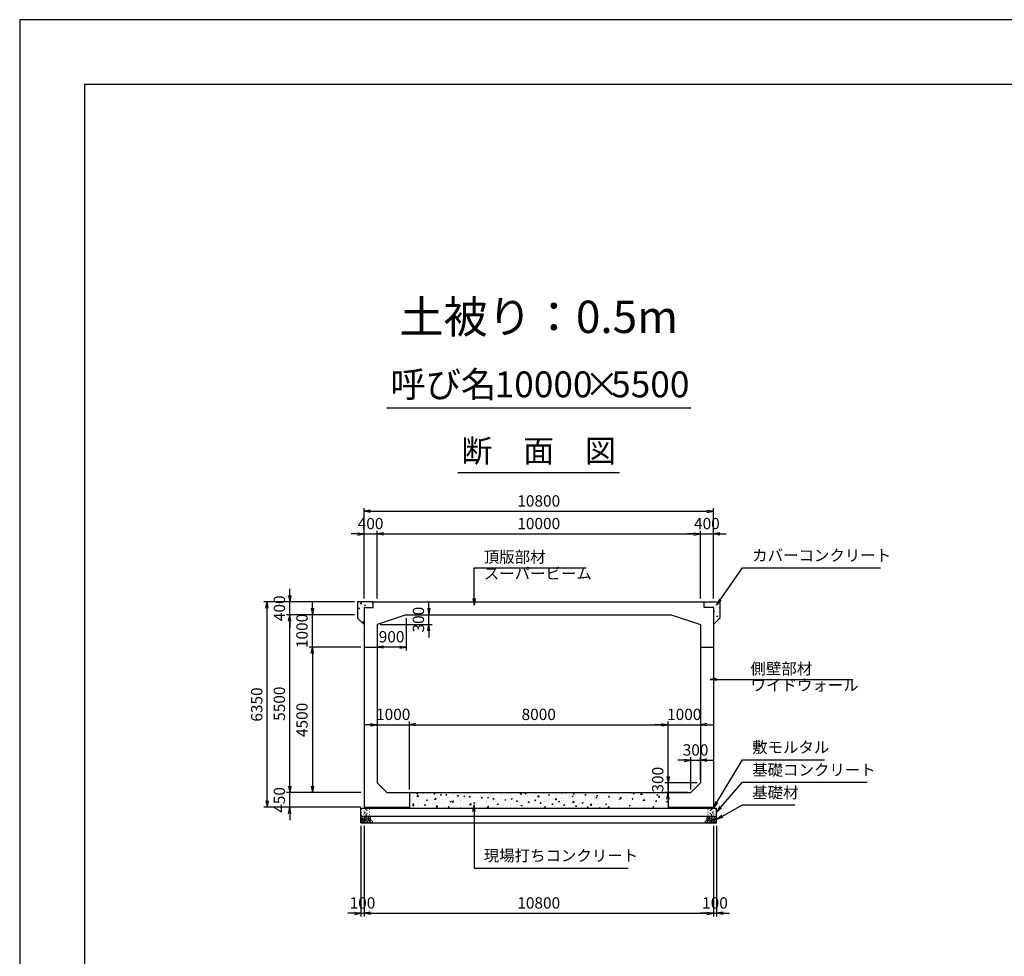
# Model space of a CAD drawing. Units: millimetres. Extents: x 0 to 84100, y 0 to 59400.
# Drawn here: x 0 to 30447, y 30440 to 59400 of the extents above; entities that cross this region are included whole.
import ezdxf
from ezdxf.enums import TextEntityAlignment as Align

# ---------------------------------------------------------------- set-up
doc = ezdxf.new("R2010")
doc.units = ezdxf.units.MM
doc.header["$LTSCALE"] = 100
doc.header["$PDMODE"] = 3
doc.layers.add('D-DCR-HCHn', color=4, linetype='Continuous', lineweight=9)
for name, color, linetype in [('D-STR-DIM', 7, 'Continuous'), ('D-STR-STRn', 1, 'Continuous'), ('D-STR-TXT', 7, 'Continuous'), ('D-TTL', 2, 'Continuous'), ('D-TTL-TXT', 7, 'Continuous')]:
    doc.layers.add(name, color=color, linetype=linetype)
doc.styles.add('ＭＳ ゴシック', font='MS Gothic.ttf')
doc.dimstyles.new('100', dxfattribs={"dimscale": 100, "dimtxt": 3.5, "dimasz": 2, "dimexe": 1, "dimexo": 1, "dimgap": 1, "dimtad": 1, "dimdec": 0, "dimdsep": 46, "dimtxsty": 'ＭＳ ゴシック', "dimblk": 'OPEN', "dimcen": -1, "dimaunit": 1, "dimadec": 4, "dimazin": 0, "dimtfac": 1, "dimtdec": 0, "dimtix": 1, "dimtmove": 2, "dimatfit": 0, "dimldrblk": 'OPEN', "dimfxl": 1, "dimarcsym": 0})
pattern_1 = [(50, (76213, 53216.27), (364.3693, -31.8782), [38.1, -419.1]), (355, (76213, 53216.27), (-70.4857, 382.1133), [30.48, -335.28]), (100.451, (76243.37, 53213.6), (293.885, 350.2334), [32.38, -356.18]), (46.1842, (76213, 53317.87), (542.158, -84.0847), [57.15, -628.65]), (96.6356, (76258.2, 53310.87), (474.8085, 494.851), [48.57, -534.27]), (351.184, (76213, 53317.9), (474.809, 494.8502), [45.72, -502.92]), (21, (76263.8, 53292.47), (303.2298, -204.531), [38.1, -419.1]), (326, (76263.8, 53292.47), (123.604, 368.376), [30.48, -335.28]), (71.4514, (76289.07, 53275.43), (426.833, 163.8457), [32.38, -356.18]), (37.5, (76213, 53216.27), (6.1772, 169.11008), [0, -331.216, 0, -340.36, 0, -336.55]), (7.5, (76213, 53216.27), (133.63933, 200.36115), [0, -194.056, 0, -323.596, 0, -128.27]), (327.5, (76099.72, 53216.27), (271.1812, -11.4575), [0, -127, 0, -396.24, 0, -525.78]), (317.5, (76048.92, 53216.27), (296.2584, 50.853), [0, -165.1, 0, -263.144, 0, -373.38])]

# ---------------------------------------------------------------- blocks, each defined once
blk = doc.blocks.new('_Open')
at = {"color": 0, "lineweight": -2}
for p, q in [((-1, 0.17), (0, 0)), ((-1, -0.17), (0, 0)), ((0, 0), (-1, 0))]:
    blk.add_line(p, q, dxfattribs=at)
blk = doc.blocks.new('*D1')
at = {"layer": 'D-STR-DIM', "color": 0, "lineweight": -2}
for p, q in [((12650, 41200), (12650, 41400)), ((12050, 41000), (12750, 41000)), ((12650, 40700), (12650, 41000)), ((11150, 40700), (12750, 40700)), ((12650, 40500), (12650, 40300))]:
    blk.add_line(p, q, dxfattribs=at)
at = {"layer": 'Defpoints', "color": 0}
for p in [(11950, 41000), (12650, 41000), (11050, 40700)]:
    blk.add_point(p, dxfattribs=at)
at = {"layer": 'D-STR-DIM', "color": 0, "lineweight": -2, "xscale": 200, "yscale": 200, "zscale": 200}
for p, rotation in [((12650, 41000), 270), ((12650, 40700), 90)]:
    blk.add_blockref('_Open', p, dxfattribs=dict(at, rotation=rotation))
at = {"layer": 'D-STR-DIM', "color": 0, "insert": (12375, 40850), "char_height": 350, "attachment_point": 5, "rotation": 90, "style": 'ＭＳ ゴシック'}
blk.add_mtext('300', dxfattribs=at)
blk = doc.blocks.new('*D2')
at = {"layer": 'D-STR-DIM', "color": 0, "lineweight": -2}
for p, q in [((11950, 40900), (11950, 39900)), ((11050, 40600), (11050, 39900)), ((11750, 40000), (11250, 40000))]:
    blk.add_line(p, q, dxfattribs=at)
at = {"layer": 'Defpoints', "color": 0}
for p in [(11950, 41000), (11050, 40700), (11050, 40000)]:
    blk.add_point(p, dxfattribs=at)
at = {"layer": 'D-STR-DIM', "color": 0, "lineweight": -2, "xscale": 200, "yscale": 200, "zscale": 200, "rotation": 180}
blk.add_blockref('_Open', (11050, 40000), dxfattribs=at)
at = {"layer": 'D-STR-DIM', "color": 0, "lineweight": -2, "xscale": 200, "yscale": 200, "zscale": 200}
blk.add_blockref('_Open', (11950, 40000), dxfattribs=at)
at = {"layer": 'D-STR-DIM', "color": 0, "insert": (11500, 40275), "char_height": 350, "attachment_point": 5, "style": 'ＭＳ ゴシック'}
blk.add_mtext('900', dxfattribs=at)
blk = doc.blocks.new('*D3')
at = {"layer": 'D-STR-DIM', "color": 0, "lineweight": -2, "ltscale": 0.1}
for p, q in [((10550, 34470), (10550, 31670)), ((10650, 34470), (10650, 31670)), ((10350, 31770), (10150, 31770)), ((10550, 31770), (10650, 31770)), ((10850, 31770), (11050, 31770))]:
    blk.add_line(p, q, dxfattribs=at)
at = {"layer": 'Defpoints', "color": 0, "ltscale": 0.1}
for p in [(10550, 34570), (10650, 34570), (10650, 31770)]:
    blk.add_point(p, dxfattribs=at)
at = {"layer": 'D-STR-DIM', "color": 0, "lineweight": -2, "ltscale": 0.1, "xscale": 200, "yscale": 200, "zscale": 200}
blk.add_blockref('_Open', (10550, 31770), dxfattribs=at)
at = {"layer": 'D-STR-DIM', "color": 0, "lineweight": -2, "ltscale": 0.1, "xscale": 200, "yscale": 200, "zscale": 200, "rotation": 180}
blk.add_blockref('_Open', (10650, 31770), dxfattribs=at)
at = {"layer": 'D-STR-DIM', "color": 0, "ltscale": 0.1, "insert": (10600, 32045), "char_height": 350, "attachment_point": 5, "style": 'ＭＳ ゴシック'}
blk.add_mtext('100', dxfattribs=at)
blk = doc.blocks.new('*D4')
at = {"layer": 'D-STR-DIM', "color": 0, "lineweight": -2}
for p, q in [((10650, 34470), (10650, 31670)), ((21450, 34470), (21450, 31670)), ((10850, 31770), (21250, 31770))]:
    blk.add_line(p, q, dxfattribs=at)
at = {"layer": 'Defpoints', "color": 0}
for p in [(10650, 34570), (21450, 34570), (21450, 31770)]:
    blk.add_point(p, dxfattribs=at)
at = {"layer": 'D-STR-DIM', "color": 0, "lineweight": -2, "xscale": 200, "yscale": 200, "zscale": 200, "rotation": 180}
blk.add_blockref('_Open', (10650, 31770), dxfattribs=at)
at = {"layer": 'D-STR-DIM', "color": 0, "lineweight": -2, "xscale": 200, "yscale": 200, "zscale": 200}
blk.add_blockref('_Open', (21450, 31770), dxfattribs=at)
at = {"layer": 'D-STR-DIM', "color": 0, "insert": (16050, 32045), "char_height": 350, "attachment_point": 5, "style": 'ＭＳ ゴシック'}
blk.add_mtext('10800', dxfattribs=at)
blk = doc.blocks.new('*D5')
at = {"layer": 'D-STR-DIM', "color": 0, "lineweight": -2}
for p, q in [((21450, 34470), (21450, 31670)), ((21550, 34470), (21550, 31670)), ((21250, 31770), (21050, 31770)), ((21450, 31770), (21550, 31770)), ((21750, 31770), (21950, 31770))]:
    blk.add_line(p, q, dxfattribs=at)
at = {"layer": 'Defpoints', "color": 0}
for p in [(21450, 34570), (21550, 34570), (21550, 31770)]:
    blk.add_point(p, dxfattribs=at)
at = {"layer": 'D-STR-DIM', "color": 0, "lineweight": -2, "xscale": 200, "yscale": 200, "zscale": 200}
blk.add_blockref('_Open', (21450, 31770), dxfattribs=at)
at = {"layer": 'D-STR-DIM', "color": 0, "lineweight": -2, "xscale": 200, "yscale": 200, "zscale": 200, "rotation": 180}
blk.add_blockref('_Open', (21550, 31770), dxfattribs=at)
at = {"layer": 'D-STR-DIM', "color": 0, "insert": (21500, 32045), "char_height": 350, "attachment_point": 5, "style": 'ＭＳ ゴシック'}
blk.add_mtext('100', dxfattribs=at)
blk = doc.blocks.new('*D6')
at = {"layer": 'D-STR-DIM', "color": 0, "lineweight": -2, "ltscale": 0.1}
for p, q in [((8350, 35700), (8350, 35900)), ((10550, 35500), (8250, 35500)), ((8350, 35050), (8350, 35500)), ((10550, 35050), (8250, 35050)), ((8350, 34850), (8350, 34650))]:
    blk.add_line(p, q, dxfattribs=at)
at = {"layer": 'Defpoints', "color": 0, "ltscale": 0.1}
for p in [(8350, 35500), (10650, 35500), (10650, 35050)]:
    blk.add_point(p, dxfattribs=at)
at = {"layer": 'D-STR-DIM', "color": 0, "lineweight": -2, "ltscale": 0.1, "xscale": 200, "yscale": 200, "zscale": 200}
for p, rotation in [((8350, 35500), 270), ((8350, 35050), 90)]:
    blk.add_blockref('_Open', p, dxfattribs=dict(at, rotation=rotation))
at = {"layer": 'D-STR-DIM', "color": 0, "ltscale": 0.1, "insert": (8075, 35275), "char_height": 350, "attachment_point": 5, "rotation": 90, "style": 'ＭＳ ゴシック'}
blk.add_mtext('450', dxfattribs=at)
blk = doc.blocks.new('*D7')
at = {"layer": 'D-STR-DIM', "color": 0, "lineweight": -2}
for p, q in [((10350, 41000), (8250, 41000)), ((8350, 35700), (8350, 40800)), ((10550, 35500), (8250, 35500))]:
    blk.add_line(p, q, dxfattribs=at)
at = {"layer": 'Defpoints', "color": 0}
for p in [(8350, 41000), (10450, 41000), (10650, 35500)]:
    blk.add_point(p, dxfattribs=at)
at = {"layer": 'D-STR-DIM', "color": 0, "lineweight": -2, "xscale": 200, "yscale": 200, "zscale": 200}
for p, rotation in [((8350, 41000), 90), ((8350, 35500), 270)]:
    blk.add_blockref('_Open', p, dxfattribs=dict(at, rotation=rotation))
at = {"layer": 'D-STR-DIM', "color": 0, "insert": (8075, 38250), "char_height": 350, "attachment_point": 5, "rotation": 90, "style": 'ＭＳ ゴシック'}
blk.add_mtext('5500', dxfattribs=at)
blk = doc.blocks.new('*D8')
at = {"layer": 'D-STR-DIM', "color": 0, "lineweight": -2}
for p, q in [((8350, 41600), (8350, 41800)), ((10350, 41400), (8250, 41400)), ((8350, 41000), (8350, 41400)), ((10350, 41000), (8250, 41000)), ((8350, 40800), (8350, 40600))]:
    blk.add_line(p, q, dxfattribs=at)
at = {"layer": 'Defpoints', "color": 0}
for p in [(8350, 41400), (10450, 41400), (10450, 41000)]:
    blk.add_point(p, dxfattribs=at)
at = {"layer": 'D-STR-DIM', "color": 0, "lineweight": -2, "xscale": 200, "yscale": 200, "zscale": 200}
for p, rotation in [((8350, 41400), 270), ((8350, 41000), 90)]:
    blk.add_blockref('_Open', p, dxfattribs=dict(at, rotation=rotation))
at = {"layer": 'D-STR-DIM', "color": 0, "insert": (8075, 41200), "char_height": 350, "attachment_point": 5, "rotation": 90, "style": 'ＭＳ ゴシック'}
blk.add_mtext('400', dxfattribs=at)
blk = doc.blocks.new('*D9')
at = {"layer": 'D-STR-DIM', "color": 0, "lineweight": -2}
for p, q in [((10350, 41400), (7550, 41400)), ((7650, 35250), (7650, 41200)), ((10550, 35050), (7550, 35050))]:
    blk.add_line(p, q, dxfattribs=at)
at = {"layer": 'Defpoints', "color": 0}
for p in [(7650, 41400), (10450, 41400), (10650, 35050)]:
    blk.add_point(p, dxfattribs=at)
at = {"layer": 'D-STR-DIM', "color": 0, "lineweight": -2, "xscale": 200, "yscale": 200, "zscale": 200}
for p, rotation in [((7650, 41400), 90), ((7650, 35050), 270)]:
    blk.add_blockref('_Open', p, dxfattribs=dict(at, rotation=rotation))
at = {"layer": 'D-STR-DIM', "color": 0, "insert": (7375, 38225), "char_height": 350, "attachment_point": 5, "rotation": 90, "style": 'ＭＳ ゴシック'}
blk.add_mtext('6350', dxfattribs=at)
blk = doc.blocks.new('*D10')
at = {"layer": 'D-STR-DIM', "color": 0, "lineweight": -2}
for p, q in [((9050, 41200), (9050, 41400)), ((10350, 41000), (8950, 41000)), ((9050, 40000), (9050, 41000)), ((10550, 40000), (8950, 40000)), ((9050, 39800), (9050, 39600))]:
    blk.add_line(p, q, dxfattribs=at)
at = {"layer": 'Defpoints', "color": 0}
for p in [(9050, 41000), (10450, 41000), (10650, 40000)]:
    blk.add_point(p, dxfattribs=at)
at = {"layer": 'D-STR-DIM', "color": 0, "lineweight": -2, "xscale": 200, "yscale": 200, "zscale": 200}
for p, rotation in [((9050, 41000), 270), ((9050, 40000), 90)]:
    blk.add_blockref('_Open', p, dxfattribs=dict(at, rotation=rotation))
at = {"layer": 'D-STR-DIM', "color": 0, "insert": (8775, 40500), "char_height": 350, "attachment_point": 5, "rotation": 90, "style": 'ＭＳ ゴシック'}
blk.add_mtext('1000', dxfattribs=at)
blk = doc.blocks.new('*D11')
at = {"layer": 'D-STR-DIM', "color": 0, "lineweight": -2}
for p, q in [((10550, 40000), (8950, 40000)), ((9050, 39800), (9050, 35700)), ((10550, 35500), (8950, 35500))]:
    blk.add_line(p, q, dxfattribs=at)
at = {"layer": 'Defpoints', "color": 0}
for p in [(10650, 40000), (9050, 35500), (10650, 35500)]:
    blk.add_point(p, dxfattribs=at)
at = {"layer": 'D-STR-DIM', "color": 0, "lineweight": -2, "xscale": 200, "yscale": 200, "zscale": 200}
for p, rotation in [((9050, 40000), 90), ((9050, 35500), 270)]:
    blk.add_blockref('_Open', p, dxfattribs=dict(at, rotation=rotation))
at = {"layer": 'D-STR-DIM', "color": 0, "insert": (8775, 37750), "char_height": 350, "attachment_point": 5, "rotation": 90, "style": 'ＭＳ ゴシック'}
blk.add_mtext('4500', dxfattribs=at)
blk = doc.blocks.new('*D12')
at = {"layer": 'D-STR-DIM', "color": 0, "lineweight": -2, "ltscale": 0.1}
for p, q in [((10650, 41500), (10650, 43600)), ((11050, 41500), (11050, 43600)), ((10450, 43500), (10250, 43500)), ((10650, 43500), (11050, 43500)), ((11250, 43500), (11450, 43500))]:
    blk.add_line(p, q, dxfattribs=at)
at = {"layer": 'Defpoints', "color": 0, "ltscale": 0.1}
for p in [(11050, 43500), (10650, 41400), (11050, 41400)]:
    blk.add_point(p, dxfattribs=at)
at = {"layer": 'D-STR-DIM', "color": 0, "lineweight": -2, "ltscale": 0.1, "xscale": 200, "yscale": 200, "zscale": 200}
blk.add_blockref('_Open', (10650, 43500), dxfattribs=at)
at = {"layer": 'D-STR-DIM', "color": 0, "lineweight": -2, "ltscale": 0.1, "xscale": 200, "yscale": 200, "zscale": 200, "rotation": 180}
blk.add_blockref('_Open', (11050, 43500), dxfattribs=at)
at = {"layer": 'D-STR-DIM', "color": 0, "ltscale": 0.1, "insert": (10850, 43775), "char_height": 350, "attachment_point": 5, "style": 'ＭＳ ゴシック'}
blk.add_mtext('400', dxfattribs=at)
blk = doc.blocks.new('*D13')
at = {"layer": 'D-STR-DIM', "color": 0, "lineweight": -2}
for p, q in [((11050, 41500), (11050, 43600)), ((21050, 41500), (21050, 43600)), ((11250, 43500), (20850, 43500))]:
    blk.add_line(p, q, dxfattribs=at)
at = {"layer": 'Defpoints', "color": 0}
for p in [(21050, 43500), (11050, 41400), (21050, 41400)]:
    blk.add_point(p, dxfattribs=at)
at = {"layer": 'D-STR-DIM', "color": 0, "lineweight": -2, "xscale": 200, "yscale": 200, "zscale": 200, "rotation": 180}
blk.add_blockref('_Open', (11050, 43500), dxfattribs=at)
at = {"layer": 'D-STR-DIM', "color": 0, "lineweight": -2, "xscale": 200, "yscale": 200, "zscale": 200}
blk.add_blockref('_Open', (21050, 43500), dxfattribs=at)
at = {"layer": 'D-STR-DIM', "color": 0, "insert": (16050, 43775), "char_height": 350, "attachment_point": 5, "style": 'ＭＳ ゴシック'}
blk.add_mtext('10000', dxfattribs=at)
blk = doc.blocks.new('*D14')
at = {"layer": 'D-STR-DIM', "color": 0, "lineweight": -2}
for p, q in [((21050, 41500), (21050, 43600)), ((21450, 41500), (21450, 43600)), ((20850, 43500), (20650, 43500)), ((21050, 43500), (21450, 43500)), ((21650, 43500), (21850, 43500))]:
    blk.add_line(p, q, dxfattribs=at)
at = {"layer": 'Defpoints', "color": 0}
for p in [(21450, 43500), (21050, 41400), (21450, 41400)]:
    blk.add_point(p, dxfattribs=at)
at = {"layer": 'D-STR-DIM', "color": 0, "lineweight": -2, "xscale": 200, "yscale": 200, "zscale": 200}
blk.add_blockref('_Open', (21050, 43500), dxfattribs=at)
at = {"layer": 'D-STR-DIM', "color": 0, "lineweight": -2, "xscale": 200, "yscale": 200, "zscale": 200, "rotation": 180}
blk.add_blockref('_Open', (21450, 43500), dxfattribs=at)
at = {"layer": 'D-STR-DIM', "color": 0, "insert": (21250, 43775), "char_height": 350, "attachment_point": 5, "style": 'ＭＳ ゴシック'}
blk.add_mtext('400', dxfattribs=at)
blk = doc.blocks.new('*D15')
at = {"layer": 'D-STR-DIM', "color": 0, "lineweight": -2}
for p, q in [((10650, 41500), (10650, 44300)), ((10850, 44200), (21250, 44200)), ((21450, 41500), (21450, 44300))]:
    blk.add_line(p, q, dxfattribs=at)
at = {"layer": 'Defpoints', "color": 0}
for p in [(21450, 44200), (10650, 41400), (21450, 41400)]:
    blk.add_point(p, dxfattribs=at)
at = {"layer": 'D-STR-DIM', "color": 0, "lineweight": -2, "xscale": 200, "yscale": 200, "zscale": 200, "rotation": 180}
blk.add_blockref('_Open', (10650, 44200), dxfattribs=at)
at = {"layer": 'D-STR-DIM', "color": 0, "lineweight": -2, "xscale": 200, "yscale": 200, "zscale": 200}
blk.add_blockref('_Open', (21450, 44200), dxfattribs=at)
at = {"layer": 'D-STR-DIM', "color": 0, "insert": (16050, 44475), "char_height": 350, "attachment_point": 5, "style": 'ＭＳ ゴシック'}
blk.add_mtext('10800', dxfattribs=at)
blk = doc.blocks.new('*D16')
at = {"layer": 'D-STR-DIM', "color": 0, "lineweight": -2}
for p, q in [((20750, 35600), (20750, 36600)), ((21050, 35900), (21050, 36600)), ((20550, 36500), (20350, 36500)), ((20750, 36500), (21050, 36500)), ((21250, 36500), (21450, 36500))]:
    blk.add_line(p, q, dxfattribs=at)
at = {"layer": 'Defpoints', "color": 0}
for p in [(21050, 36500), (21050, 35800), (20750, 35500)]:
    blk.add_point(p, dxfattribs=at)
at = {"layer": 'D-STR-DIM', "color": 0, "lineweight": -2, "xscale": 200, "yscale": 200, "zscale": 200}
blk.add_blockref('_Open', (20750, 36500), dxfattribs=at)
at = {"layer": 'D-STR-DIM', "color": 0, "lineweight": -2, "xscale": 200, "yscale": 200, "zscale": 200, "rotation": 180}
blk.add_blockref('_Open', (21050, 36500), dxfattribs=at)
at = {"layer": 'D-STR-DIM', "color": 0, "insert": (20900, 36775), "char_height": 350, "attachment_point": 5, "style": 'ＭＳ ゴシック'}
blk.add_mtext('300', dxfattribs=at)
blk = doc.blocks.new('*D17')
at = {"layer": 'D-STR-DIM', "color": 0, "lineweight": -2}
for p, q in [((20050, 36000), (20050, 36200)), ((20950, 35800), (19950, 35800)), ((20050, 35800), (20050, 35500)), ((20650, 35500), (19950, 35500)), ((20050, 35300), (20050, 35100))]:
    blk.add_line(p, q, dxfattribs=at)
at = {"layer": 'Defpoints', "color": 0}
for p in [(21050, 35800), (20050, 35500), (20750, 35500)]:
    blk.add_point(p, dxfattribs=at)
at = {"layer": 'D-STR-DIM', "color": 0, "lineweight": -2, "xscale": 200, "yscale": 200, "zscale": 200}
for p, rotation in [((20050, 35800), 270), ((20050, 35500), 90)]:
    blk.add_blockref('_Open', p, dxfattribs=dict(at, rotation=rotation))
at = {"layer": 'D-STR-DIM', "color": 0, "insert": (19775, 35900), "char_height": 350, "attachment_point": 5, "rotation": 90, "style": 'ＭＳ ゴシック'}
blk.add_mtext('300', dxfattribs=at)
blk = doc.blocks.new('*D18')
at = {"layer": 'D-STR-DIM', "color": 0, "lineweight": -2}
for p, q in [((10850, 37600), (10650, 37600)), ((11050, 37600), (12050, 37600)), ((12050, 35600), (12050, 37700)), ((12250, 37600), (12450, 37600))]:
    blk.add_line(p, q, dxfattribs=at)
at = {"layer": 'Defpoints', "color": 0}
for p in [(11050, 37600), (12050, 37600), (12050, 35500)]:
    blk.add_point(p, dxfattribs=at)
at = {"layer": 'D-STR-DIM', "color": 0, "lineweight": -2, "xscale": 200, "yscale": 200, "zscale": 200}
blk.add_blockref('_Open', (11050, 37600), dxfattribs=at)
at = {"layer": 'D-STR-DIM', "color": 0, "lineweight": -2, "xscale": 200, "yscale": 200, "zscale": 200, "rotation": 180}
blk.add_blockref('_Open', (12050, 37600), dxfattribs=at)
at = {"layer": 'D-STR-DIM', "color": 0, "insert": (11550, 37875), "char_height": 350, "attachment_point": 5, "style": 'ＭＳ ゴシック'}
blk.add_mtext('1000', dxfattribs=at)
blk = doc.blocks.new('*D19')
at = {"layer": 'D-STR-DIM', "color": 0, "lineweight": -2}
for p, q in [((12050, 35600), (12050, 37700)), ((12250, 37600), (19850, 37600)), ((20050, 35600), (20050, 37700))]:
    blk.add_line(p, q, dxfattribs=at)
at = {"layer": 'Defpoints', "color": 0}
for p in [(20050, 37600), (12050, 35500), (20050, 35500)]:
    blk.add_point(p, dxfattribs=at)
at = {"layer": 'D-STR-DIM', "color": 0, "lineweight": -2, "xscale": 200, "yscale": 200, "zscale": 200, "rotation": 180}
blk.add_blockref('_Open', (12050, 37600), dxfattribs=at)
at = {"layer": 'D-STR-DIM', "color": 0, "lineweight": -2, "xscale": 200, "yscale": 200, "zscale": 200}
blk.add_blockref('_Open', (20050, 37600), dxfattribs=at)
at = {"layer": 'D-STR-DIM', "color": 0, "insert": (16050, 37875), "char_height": 350, "attachment_point": 5, "style": 'ＭＳ ゴシック'}
blk.add_mtext('8000', dxfattribs=at)
blk = doc.blocks.new('*D20')
at = {"layer": 'D-STR-DIM', "color": 0, "lineweight": -2}
for p, q in [((19850, 37600), (19650, 37600)), ((20050, 35600), (20050, 37700)), ((20050, 37600), (21050, 37600)), ((21250, 37600), (21450, 37600))]:
    blk.add_line(p, q, dxfattribs=at)
at = {"layer": 'Defpoints', "color": 0}
for p in [(21050, 37600), (21050, 37600), (20050, 35500)]:
    blk.add_point(p, dxfattribs=at)
at = {"layer": 'D-STR-DIM', "color": 0, "lineweight": -2, "xscale": 200, "yscale": 200, "zscale": 200}
blk.add_blockref('_Open', (20050, 37600), dxfattribs=at)
at = {"layer": 'D-STR-DIM', "color": 0, "lineweight": -2, "xscale": 200, "yscale": 200, "zscale": 200, "rotation": 180}
blk.add_blockref('_Open', (21050, 37600), dxfattribs=at)
at = {"layer": 'D-STR-DIM', "color": 0, "insert": (20550, 37875), "char_height": 350, "attachment_point": 5, "style": 'ＭＳ ゴシック'}
blk.add_mtext('1000', dxfattribs=at)

msp = doc.modelspace()

# ---------------------------------------------------------------- hatches: boundary and pattern name
at = {"layer": 'D-DCR-HCHn'}
h = msp.add_hatch(dxfattribs=at)
h.set_pattern_fill('AR-CONC', color=256, scale=2, style=0)
h.set_pattern_definition(pattern_1)
h.paths.add_polyline_path([(10930, 41220), (10930, 41400), (10450, 41400), (10450, 40900), (10650, 40700), (10650, 41220)])
h = msp.add_hatch(dxfattribs=at)
h.set_pattern_fill('AR-CONC', color=256, scale=2, style=0)
h.set_pattern_definition(pattern_1)
h.paths.add_polyline_path([(21170, 41400), (21170, 41220), (21450, 41220), (21450, 40700), (21650, 40900), (21650, 41400)])
h = msp.add_hatch(dxfattribs=at)
h.set_pattern_fill('AR-CONC', color=256, scale=2, style=0)
h.set_pattern_definition(pattern_1)
h.paths.add_polyline_path([(12050, 35500), (12050, 35020), (20050, 35020), (20050, 35500)])

# ---------------------------------------------------------------- linework, layer by layer
for points in [[(10557.3, 34703.8), (10550.3, 34683), (10559.6, 34669.1), (10582.7, 34666.8), (10598.5, 34673.6), (10592, 34689.9), (10596.6, 34699.2), (10587.3, 34708.4), (10573.5, 34713.1)], [(10601.2, 34761.6), (10580.4, 34766.2), (10561.9, 34757), (10559.6, 34736.2), (10564.2, 34720), (10587.3, 34713.1), (10603.5, 34713.1), (10610.4, 34724.6), (10610.4, 34750)], [(10619.7, 34763.9), (10612.8, 34743.1), (10615.1, 34720), (10598.9, 34694.6), (10619.7, 34683), (10642.8, 34694.6), (10656.7, 34713.1), (10661.3, 34743.1), (10656.7, 34759.3), (10642.8, 34766.2)], [(10659, 34708.4), (10647.4, 34680.7), (10656.7, 34669.1), (10684.4, 34669.1), (10696, 34673.8), (10707.5, 34689.9), (10707.5, 34703.8), (10696, 34722.3), (10682.1, 34724.6)], [(21441, 34708.4), (21452.6, 34680.7), (21443.3, 34669.1), (21415.6, 34669.1), (21404, 34673.8), (21392.5, 34689.9), (21392.5, 34703.8), (21404, 34722.3), (21417.9, 34724.6)], [(21480.3, 34763.9), (21487.2, 34743.1), (21484.9, 34720), (21501.1, 34694.6), (21480.3, 34683), (21457.2, 34694.6), (21443.3, 34713.1), (21438.7, 34743.1), (21443.3, 34759.3), (21457.2, 34766.2)], [(21498.8, 34761.6), (21519.6, 34766.2), (21538.1, 34757), (21540.4, 34736.2), (21535.8, 34720), (21512.7, 34713.1), (21496.5, 34713.1), (21489.6, 34724.6), (21489.6, 34750)], [(21542.7, 34703.8), (21549.7, 34683), (21540.4, 34669.1), (21517.3, 34666.8), (21501.5, 34673.6), (21508, 34689.9), (21503.4, 34699.2), (21512.7, 34708.4), (21526.5, 34713.1)], [(10601.2, 34627), (10618.3, 34652.7), (10616.1, 34659.1), (10592.6, 34665.5), (10571.2, 34663.4), (10556.2, 34650.6), (10554.1, 34635.6), (10556.2, 34620.6), (10573.3, 34616.3)], [(10609.7, 34573.5), (10624.7, 34579.9), (10629, 34601.3), (10620.4, 34616.3), (10605.4, 34620.6), (10586.2, 34618.4), (10564.8, 34609.9), (10554.1, 34597), (10554.1, 34582.1), (10560.5, 34573.5), (10586.2, 34575.6)], [(10624.3, 34683), (10612.8, 34673.8), (10617.4, 34666.8), (10633.6, 34666.8), (10640.5, 34669.1), (10645.1, 34678.4), (10638.2, 34685.3)], [(10661.1, 34627), (10671.8, 34652.7), (10663.2, 34663.4), (10637.5, 34663.4), (10626.8, 34659.1), (10616.1, 34644.1), (10616.1, 34631.3), (10626.8, 34614.2), (10639.7, 34612)], [(10656.8, 34579.9), (10656.8, 34605.6), (10646.1, 34612), (10635.4, 34605.6), (10633.3, 34590.6), (10635.4, 34577.8), (10650.4, 34573.5)], [(10697.5, 34575.6), (10703.9, 34594.9), (10701.7, 34616.3), (10716.7, 34639.9), (10697.5, 34650.6), (10676.1, 34639.9), (10663.2, 34622.7), (10658.9, 34594.9), (10663.2, 34579.9), (10676.1, 34573.5)], [(10693.2, 34650.6), (10703.9, 34659.1), (10699.6, 34665.5), (10684.6, 34665.5), (10678.2, 34663.4), (10673.9, 34654.8), (10680.3, 34648.4)], [(10714.6, 34577.8), (10733.8, 34573.5), (10751, 34582.1), (10753.1, 34601.3), (10751, 34624.9), (10727.4, 34632.3), (10712.4, 34628.6), (10706, 34612), (10706, 34588.5)], [(21385.4, 34577.8), (21366.2, 34573.5), (21349, 34582.1), (21346.9, 34601.3), (21349, 34624.9), (21372.6, 34632.3), (21387.6, 34628.6), (21394, 34612), (21394, 34588.5)], [(21402.5, 34575.6), (21396.1, 34594.9), (21398.3, 34616.3), (21383.3, 34639.9), (21402.5, 34650.6), (21423.9, 34639.9), (21436.8, 34622.7), (21441.1, 34594.9), (21436.8, 34579.9), (21423.9, 34573.5)], [(21406.8, 34650.6), (21396.1, 34659.1), (21400.4, 34665.5), (21415.4, 34665.5), (21421.8, 34663.4), (21426.1, 34654.8), (21419.7, 34648.4)], [(21438.9, 34627), (21428.2, 34652.7), (21436.8, 34663.4), (21462.5, 34663.4), (21473.2, 34659.1), (21483.9, 34644.1), (21483.9, 34631.3), (21473.2, 34614.2), (21460.3, 34612)], [(21443.2, 34579.9), (21443.2, 34605.6), (21453.9, 34612), (21464.6, 34605.6), (21466.7, 34590.6), (21464.6, 34577.8), (21449.6, 34573.5)], [(21475.7, 34683), (21487.2, 34673.8), (21482.6, 34666.8), (21466.4, 34666.8), (21459.5, 34669.1), (21454.9, 34678.4), (21461.8, 34685.3)], [(21490.3, 34573.5), (21475.3, 34579.9), (21471, 34601.3), (21479.6, 34616.3), (21494.6, 34620.6), (21513.8, 34618.4), (21535.2, 34609.9), (21545.9, 34597), (21545.9, 34582.1), (21539.5, 34573.5), (21513.8, 34575.6)], [(21498.8, 34627), (21481.7, 34652.7), (21483.9, 34659.1), (21507.4, 34665.5), (21528.8, 34663.4), (21543.8, 34650.6), (21545.9, 34635.6), (21543.8, 34620.6), (21526.7, 34616.3)]]:
    msp.add_lwpolyline(points, close=True, dxfattribs=at)
for points in [[(10693.4, 34768.5), (10676.1, 34766.4), (10664.3, 34758.7), (10664.6, 34739.8), (10670.5, 34726.1), (10685, 34726.2), (10705.1, 34729.2), (10714.8, 34743.7), (10724.1, 34753.5), (10726.9, 34764.3), (10714.1, 34768.5), (10693.1, 34768.5)], [(10723.4, 34686.2), (10710.7, 34690.6), (10709.4, 34718.7), (10722.5, 34747.4), (10739.4, 34763.5), (10771.4, 34757), (10774.1, 34721.9), (10763.8, 34709.9), (10735.7, 34694.3), (10723.4, 34686.2)], [(10754.8, 34695.7), (10756.5, 34689.6), (10762, 34685.2), (10774.2, 34683.3), (10785.3, 34689.8), (10795.6, 34699.1), (10804.9, 34707.3), (10804.6, 34713.5), (10798.7, 34718.9), (10784.2, 34720.4), (10771.5, 34714.4), (10762, 34705.2), (10757.3, 34700.6), (10754.8, 34695.7)], [(10782, 34729.6), (10776, 34735.1), (10774.9, 34740.8), (10778.4, 34753.3), (10788.7, 34767.6), (10811, 34766.1), (10832.6, 34755.8), (10847.2, 34735.6), (10845, 34722.5), (10838, 34715.7), (10826.8, 34713.2), (10810.5, 34717.5), (10789.3, 34724.5), (10782, 34729.6)], [(21318, 34729.6), (21324, 34735.1), (21325.1, 34740.8), (21321.6, 34753.3), (21311.3, 34767.6), (21289, 34766.1), (21267.4, 34755.8), (21252.8, 34735.6), (21255, 34722.5), (21262, 34715.7), (21273.2, 34713.2), (21289.5, 34717.5), (21310.7, 34724.5), (21318, 34729.6)], [(21345.2, 34695.7), (21343.5, 34689.6), (21338, 34685.2), (21325.8, 34683.3), (21314.7, 34689.8), (21304.4, 34699.1), (21295.1, 34707.3), (21295.4, 34713.5), (21301.3, 34718.9), (21315.8, 34720.4), (21328.5, 34714.4), (21338, 34705.2), (21342.7, 34700.6), (21345.2, 34695.7)], [(21376.6, 34686.2), (21389.3, 34690.6), (21390.6, 34718.7), (21377.5, 34747.4), (21360.6, 34763.5), (21328.6, 34757), (21325.9, 34721.9), (21336.2, 34709.9), (21364.3, 34694.3), (21376.6, 34686.2)], [(21406.6, 34768.5), (21423.9, 34766.4), (21435.7, 34758.7), (21435.4, 34739.8), (21429.5, 34726.1), (21415, 34726.2), (21394.9, 34729.2), (21385.2, 34743.7), (21375.9, 34753.5), (21373.1, 34764.3), (21385.9, 34768.5), (21406.9, 34768.5)], [(10763.2, 34629.5), (10727.8, 34636.1), (10712.8, 34648.3), (10708, 34667.3), (10722.7, 34681.6), (10751.3, 34689.7), (10773, 34676.8), (10787, 34659.3), (10783, 34641.7), (10763.2, 34629.5)], [(10762.4, 34623.6), (10777.3, 34632.6), (10803.4, 34632.3), (10824.9, 34613.5), (10828.6, 34584.9), (10814.9, 34574.2), (10778.1, 34571.9), (10761.7, 34581.6), (10757.2, 34604.1), (10762.4, 34623.6)], [(10843.4, 34661.8), (10848.7, 34666.9), (10855.5, 34675.7), (10857.1, 34683.3), (10853.1, 34697.7), (10839.1, 34708.7), (10818.9, 34707.9), (10791.7, 34693), (10782.1, 34680.8), (10785.2, 34666.8), (10794.8, 34660), (10803.6, 34659.1), (10817.4, 34659.5), (10830.8, 34661), (10843.4, 34661.8)], [(10800, 34635.3), (10804.2, 34638.4), (10807.7, 34643.5), (10807.8, 34650.4), (10803.4, 34656.1), (10795.8, 34658), (10789.4, 34656.2), (10787.7, 34650.4), (10786.9, 34644.8), (10787.9, 34637.5), (10794, 34634.1), (10800, 34635.3)], [(10827.6, 34620.3), (10817.9, 34625.1), (10810.9, 34633.8), (10810.7, 34645.1), (10814.9, 34655.6), (10830.2, 34657.6), (10845.1, 34658), (10859.5, 34652.5), (10861.8, 34643.3), (10849.5, 34632.2), (10834.6, 34623.1), (10827.6, 34620.3)], [(10860, 34572.5), (10844.8, 34574.3), (10834.9, 34579.8), (10830.8, 34592.7), (10830.9, 34605), (10840.2, 34621.7), (10858.2, 34632.8), (10885.7, 34628.4), (10907.5, 34620.3), (10912.6, 34596.1), (10908, 34578.3), (10886.9, 34572.9), (10860, 34572.5)], [(21240, 34572.5), (21255.2, 34574.3), (21265.1, 34579.8), (21269.2, 34592.7), (21269.1, 34605), (21259.8, 34621.7), (21241.8, 34632.8), (21214.3, 34628.4), (21192.5, 34620.3), (21187.4, 34596.1), (21192, 34578.3), (21213.1, 34572.9), (21240, 34572.5)], [(21272.4, 34620.3), (21282.1, 34625.1), (21289.1, 34633.8), (21289.3, 34645.1), (21285.1, 34655.6), (21269.8, 34657.6), (21254.9, 34658), (21240.5, 34652.5), (21238.2, 34643.3), (21250.5, 34632.2), (21265.4, 34623.1), (21272.4, 34620.3)], [(21256.6, 34661.8), (21251.3, 34666.9), (21244.5, 34675.7), (21242.9, 34683.3), (21246.9, 34697.7), (21260.9, 34708.7), (21281.1, 34707.9), (21308.3, 34693), (21317.9, 34680.8), (21314.8, 34666.8), (21305.2, 34660), (21296.4, 34659.1), (21282.6, 34659.5), (21269.2, 34661), (21256.6, 34661.8)], [(21337.6, 34623.6), (21322.7, 34632.6), (21296.6, 34632.3), (21275.1, 34613.5), (21271.4, 34584.9), (21285.1, 34574.2), (21321.9, 34571.9), (21338.3, 34581.6), (21342.8, 34604.1), (21337.6, 34623.6)], [(21300, 34635.3), (21295.8, 34638.4), (21292.3, 34643.5), (21292.2, 34650.4), (21296.6, 34656.1), (21304.2, 34658), (21310.6, 34656.2), (21312.3, 34650.4), (21313.1, 34644.8), (21312.1, 34637.5), (21306, 34634.1), (21300, 34635.3)], [(21336.8, 34629.5), (21372.2, 34636.1), (21387.2, 34648.3), (21392, 34667.3), (21377.3, 34681.6), (21348.7, 34689.7), (21327, 34676.8), (21313, 34659.3), (21317, 34641.7), (21336.8, 34629.5)]]:
    msp.add_lwpolyline(points, dxfattribs=at)
for centre, radius in [((10566.1, 34886.1), 4.5), ((10567.8, 34984.1), 4.5), ((10567.8, 34805.9), 4.5), ((10643.4, 34927.5), 4.5), ((10643.4, 34838.6), 4.5), ((10675, 34886.1), 11.2), ((10710, 34975), 11.2), ((10710, 34815), 11.2), ((10741.6, 34951.4), 4.5), ((10741.6, 34862.5), 4.5), ((10817.2, 34895.2), 4.5), ((10818.9, 34975), 4.5), ((10818.9, 34815), 4.5), ((21281.1, 34975), 4.5), ((21281.1, 34815), 4.5), ((21282.8, 34895.2), 4.5), ((21358.4, 34951.4), 4.5), ((21358.4, 34862.5), 4.5), ((21390, 34975), 11.2), ((21390, 34815), 11.2), ((21425, 34886.1), 11.2), ((21456.6, 34927.5), 4.5), ((21456.6, 34838.6), 4.5), ((21532.2, 34984.1), 4.5), ((21532.2, 34805.9), 4.5), ((21533.9, 34886.1), 4.5)]:
    msp.add_circle(centre, radius, dxfattribs=at)
at = {"layer": 'D-STR-STRn'}
for p, q in [((10450, 41400), (10450, 40900)), ((10930, 41400), (10450, 41400)), ((10650, 41220), (10650, 35050)), ((10650, 41220), (10930, 41220)), ((10930, 41400), (21170, 41400)), ((10930, 41220), (10930, 41400)), ((21170, 41220), (21170, 41400)), ((21170, 41400), (21650, 41400)), ((21450, 41220), (21170, 41220)), ((21450, 41220), (21450, 35050)), ((21650, 41400), (21650, 40900)), ((10450, 40900), (10650, 40700)), ((11950, 41000), (11050, 40700)), ((11950, 41000), (20150, 41000)), ((20150, 41000), (21050, 40700)), ((21650, 40900), (21450, 40700)), ((11050, 40700), (11050, 35800)), ((21050, 40700), (21050, 35800)), ((10650, 40000), (11050, 40000)), ((21050, 40000), (21450, 40000)), ((11050, 35800), (11350, 35500)), ((20750, 35500), (21050, 35800)), ((11350, 35500), (20750, 35500)), ((12050, 35500), (12050, 35020)), ((20050, 35500), (20050, 35020)), ((10550, 35020), (21550, 35020)), ((10550, 34570), (10550, 35020)), ((10650, 35050), (12050, 35050)), ((10650, 35050), (10650, 35020)), ((20050, 35050), (21450, 35050)), ((21450, 35050), (21450, 35020)), ((21550, 34570), (21550, 35020)), ((10550, 34770), (21550, 34770)), ((10550, 34570), (21550, 34570))]:
    msp.add_line(p, q, dxfattribs=at)
at = {"layer": 'D-TTL'}
for points in [[(0, 0), (84100, 0), (84100, 59400), (0, 59400)], [(2000, 2000), (82100, 2000), (82100, 57400), (2000, 57400)]]:
    msp.add_lwpolyline(points, close=True, dxfattribs=at)
at = {"layer": 'D-TTL-TXT', "ltscale": 0.25}
for p, q in [((11350, 47400), (20750, 47400)), ((13550, 45400), (18550, 45400))]:
    msp.add_line(p, q, dxfattribs=at)

# ---------------------------------------------------------------- texts
at = {"layer": 'D-STR-TXT', "char_height": 350, "style": 'ＭＳ ゴシック'}
for s, insert, attachment_point in [('頂版部材\u3000\u3000\u3000\u3000', (14350, 42960.4), 1), ('カバーコンクリート', (22650, 42551.8), 7), ('スーパービーム', (14350, 41993.1), 7), ('側壁部材\u3000\u3000\u3000\u3000', (22595.8, 39508.6), 1), ('ワイドウォール', (22602.9, 38541.4), 7), ('敷モルタル', (22650, 36620), 7), ('基礎コンクリート', (22650, 35920), 7), ('基礎材', (22650, 35220), 7), ('現場打ちコンクリート', (14350, 33270), 7)]:
    msp.add_mtext(s, dxfattribs=dict(at, insert=insert, attachment_point=attachment_point))
at = {"layer": 'D-TTL-TXT', "style": 'ＭＳ ゴシック'}
for s, height, p in [('土被り：0.5m', 1000, (16050, 49400)), ('呼び名', 800, (13100, 47475)), ('10000', 800, (16200, 47475)), ('×', 800, (18000, 47475)), ('5500', 800, (19500, 47475)), ('断\u3000面\u3000図', 700, (16050, 45500))]:
    msp.add_text(s, height=height, dxfattribs=at).set_placement(p, align=Align.BOTTOM_CENTER)

# ---------------------------------------------------------------- dimensions: what is measured, and where the dimension line sits
at = {"layer": 'D-STR-DIM'}
for base, p1, p2, picture, middle in [((21450, 44200), (10650, 41400), (21450, 41400), '*D15', (16050, 44475)), ((21050, 43500), (11050, 41400), (21050, 41400), '*D13', (16050, 43775)), ((21450, 43500), (21050, 41400), (21450, 41400), '*D14', (21250, 43775)), ((11050, 40000), (11950, 41000), (11050, 40700), '*D2', (11500, 40275)), ((12050, 37600), (11050, 37600), (12050, 35500), '*D18', (11550, 37875)), ((20050, 37600), (12050, 35500), (20050, 35500), '*D19', (16050, 37875)), ((21050, 37600), (20050, 35500), (21050, 37600), '*D20', (20550, 37875)), ((21450, 31770), (10650, 34570), (21450, 34570), '*D4', (16050, 32045)), ((21550, 31770), (21450, 34570), (21550, 34570), '*D5', (21500, 32045))]:
    dim = msp.add_linear_dim(base=base, p1=p1, p2=p2, dimstyle='100', dxfattribs=at)
    dim.commit()
    dim.dimension.update_dxf_attribs({"geometry": picture, "text_midpoint": middle})
at = {"layer": 'D-STR-DIM', "ltscale": 0.1}
for base, p1, p2, picture, middle in [((11050, 43500), (10650, 41400), (11050, 41400), '*D12', (10850, 43775)), ((10650, 31770), (10550, 34570), (10650, 34570), '*D3', (10600, 32045))]:
    dim = msp.add_linear_dim(base=base, p1=p1, p2=p2, dimstyle='100', dxfattribs=at)
    dim.commit()
    dim.dimension.update_dxf_attribs({"geometry": picture, "text_midpoint": middle})
at = {"layer": 'D-STR-DIM'}
for base, p1, p2, angle, picture, middle in [((8350, 41400), (10450, 41000), (10450, 41400), 90, '*D8', (8075, 41200)), ((7650, 41400), (10650, 35050), (10450, 41400), 90, '*D9', (7375, 38225)), ((9050, 41000), (10650, 40000), (10450, 41000), 90, '*D10', (8775, 40500)), ((12650, 41000), (11050, 40700), (11950, 41000), 90, '*D1', (12375, 40850)), ((8350, 41000), (10650, 35500), (10450, 41000), 90, '*D7', (8075, 38250)), ((9050, 35500), (10650, 40000), (10650, 35500), 90, '*D11', (8775, 37750)), ((21050, 36500), (20750, 35500), (21050, 35800), 180, '*D16', (20900, 36775))]:
    dim = msp.add_linear_dim(base=base, p1=p1, p2=p2, angle=angle, dimstyle='100', dxfattribs=at)
    dim.commit()
    dim.dimension.update_dxf_attribs({"geometry": picture, "text_midpoint": middle})
dim = msp.add_linear_dim(base=(20050, 35500), p1=(21050, 35800), p2=(20750, 35500), angle=270, dimstyle='100', dxfattribs=at)
dim.commit()
dim.dimension.update_dxf_attribs({"geometry": '*D17', "text_midpoint": (19775, 35900), "dimtype": 160})
at = {"layer": 'D-STR-DIM', "ltscale": 0.1}
dim = msp.add_linear_dim(base=(8350, 35500), p1=(10650, 35050), p2=(10650, 35500), angle=90, dimstyle='100', dxfattribs=at)
dim.commit()
dim.dimension.update_dxf_attribs({"geometry": '*D6', "text_midpoint": (8075, 35275)})

# ---------------------------------------------------------------- leaders
at = {"layer": 'D-STR-TXT', "annotation_type": 0, "has_hookline": 1, "hookline_direction": 0}
for points, text_width in [([(14050, 41300), (14050, 42451.8), (14250, 42451.8)], 3162.4), ([(21550, 41300), (22350, 42451.8), (22550, 42451.8)], 3970.8), ([(21350, 39000), (22495.8, 39000)], 3169.5), ([(21450, 35035), (22350, 36520), (22550, 36520)], 2233.2), ([(21550, 34895), (22350, 35820), (22550, 35820)], 3551.5), ([(14050, 35120), (14050, 33170), (14250, 33170)], 4461.2), ([(21550, 34670), (22350, 35120), (22550, 35120)], 1314.7)]:
    msp.add_leader(points, dimstyle='100', dxfattribs=dict(at, text_width=text_width))

doc.saveas('drawing.dxf')
